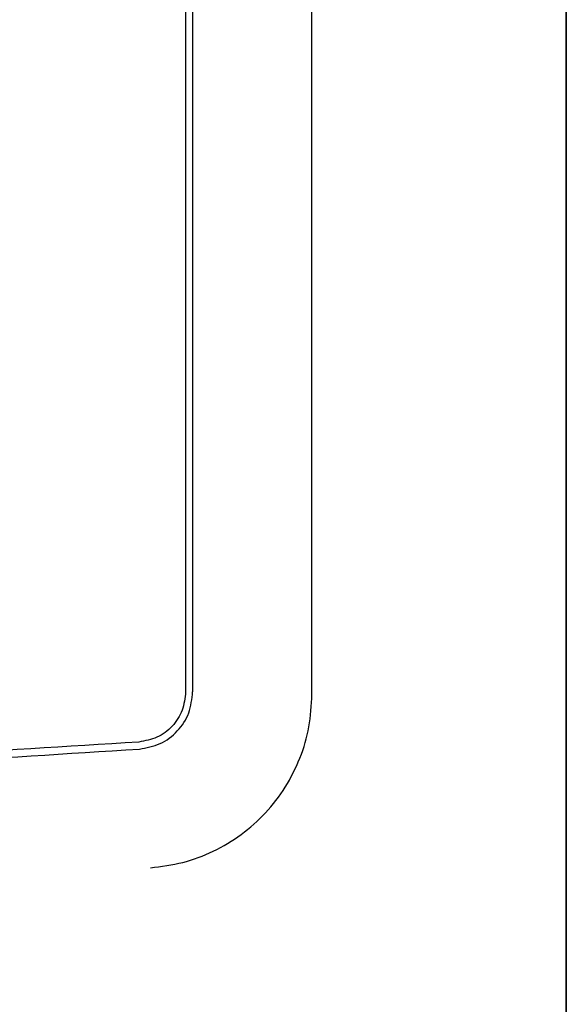
# Paper-space layout 'Sheet2' of a CAD drawing. Units: inches. Extents: x 0.3 to 17.1, y 0.3 to 10.7.
# Drawn here: x 2.2 to 2.3, y 3.8 to 4 of the extents above; entities that cross this region are included whole.
import ezdxf

# ---------------------------------------------------------------- set-up
doc = ezdxf.new("R2010")
doc.units = ezdxf.units.IN
doc.header["$MEASUREMENT"] = 0

psp = doc.layouts.new('Sheet2')

# ---------------------------------------------------------------- linework, layer by layer
at = {"color": 7, "linetype": 'Continuous', "lineweight": 25}
for p, q in [((2.25259, 4.22036), (2.25259, 3.51818)), ((2.25258, 3.82818), (2.25258, 4.19902)), ((2.19163, 4.12969), (2.19163, 3.8975)), ((2.19276, 4.12969), (2.19276, 3.8975)), ((2.21186, 3.89709), (2.21186, 4.13011)), ((2.25259, 3.95069), (2.25258, 3.95069)), ((2.25259, 3.94165), (2.25258, 3.94165)), ((2.25258, 3.93399), (2.25259, 3.93399)), ((2.25259, 3.89715), (2.25258, 3.89715))]:
    psp.add_line(p, q, dxfattribs=at)
for points in [[(2.19163, 3.8975), (2.19152, 3.89649), (2.1913, 3.89448), (2.18959, 3.89189), (2.18713, 3.89001), (2.18514, 3.88965), (2.18414, 3.88946)], [(2.18422, 3.88833), (2.18536, 3.88854), (2.18764, 3.88895), (2.19044, 3.8911), (2.19239, 3.89405), (2.19264, 3.89635), (2.19276, 3.8975)], [(2.18414, 3.88946), (2.16107, 3.88801), (2.11492, 3.88511), (2.04559, 3.88324), (1.97623, 3.88324), (1.9069, 3.88511), (1.86075, 3.88801), (1.83768, 3.88946)], [(1.8376, 3.88833), (1.86068, 3.88688), (1.90685, 3.88398), (1.97622, 3.88211), (2.0456, 3.88211), (2.11497, 3.88398), (2.16114, 3.88688), (2.18422, 3.88833)]]:
    psp.add_open_spline(points, degree=3, dxfattribs=at)
psp.add_open_spline([(2.186, 3.86931), (2.18774, 3.86953), (2.1912, 3.86997), (2.19612, 3.87184), (2.20062, 3.87452), (2.20453, 3.87801), (2.20772, 3.88216), (2.21007, 3.88684), (2.21158, 3.89187), (2.21177, 3.89535), (2.21186, 3.89709)], degree=3, knots=[0, 0, 0, 0, 0.12583, 0.250414, 0.375684, 0.500185, 0.625452, 0.750036, 0.875158, 1, 1, 1, 1], dxfattribs=at)

doc.saveas('drawing.dxf')
